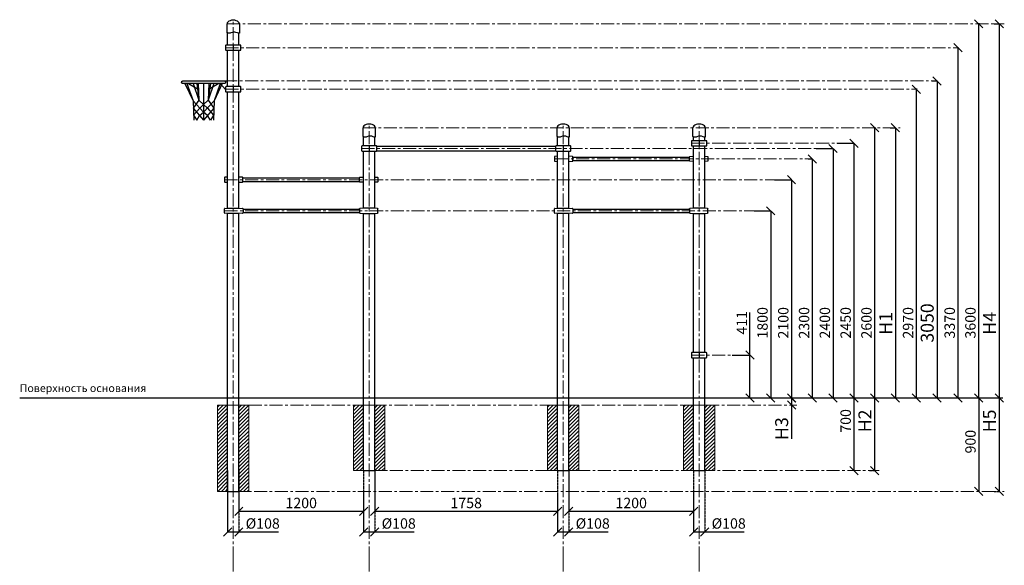
# Model space of a CAD drawing. Units: inches. Extents: x -554781 to 238150, y -104870 to 31551.
# Drawn here: x 212309 to 221780, y 26298 to 31551 of the extents above; entities that cross this region are included whole.
import ezdxf

# ---------------------------------------------------------------- set-up
doc = ezdxf.new("R2010")
doc.units = ezdxf.units.IN
doc.header["$MEASUREMENT"] = 0
doc.linetypes.add('ACAD_ISO04W100', pattern=[30, 24, -3, 0, -3])
doc.linetypes.add('CENTER', pattern=[2, 1.25, -0.25, 0.25, -0.25])
doc.layers.get('0').update_dxf_attribs({"lineweight": 5})
doc.layers.add('pamati', color=1, linetype='Continuous', lineweight=5)
doc.styles.add('Kenguru style', font='GOTHIC.TTF', dxfattribs={"height": 2.5})
doc.styles.get("Standard").update_dxf_attribs({"font": 'ARIALN.TTF'})
doc.styles.add('WROMLAT', font='arial.ttf', dxfattribs={"width": 0.8})
doc.dimstyles.new('Plāna_izmēri', dxfattribs={"dimscale": 500, "dimtxt": 0.0025, "dimasz": 0.007, "dimexe": 0.001, "dimexo": 0.001, "dimgap": 0.001, "dimtad": 1, "dimrnd": 0.05, "dimzin": 1, "dimtxsty": 'WROMLAT', "dimblk": 'OBLIQUE', "dimcen": 0.0017, "dimazin": 0, "dimtfac": 1, "dimtmove": 0, "dimatfit": 3, "dimfxl": 1.25, "dimfxlon": 1, "dimarcsym": 0})

# ---------------------------------------------------------------- blocks, each defined once
blk = doc.blocks.new('_Oblique')
at = {"color": 0, "linetype": 'ByBlock', "lineweight": -2}
blk.add_line((-0.5, -0.5), (0.5, 0.5), dxfattribs=at)
blk = doc.blocks.new('*D10')
at = {"layer": 'Defpoints', "color": 0, "transparency": 16777216}
for p in [(220540.9, 30510.5), (220533, 27910.5), (220533, 27910.5)]:
    blk.add_point(p, dxfattribs=at)
at = {"layer": 'pamati', "color": 0, "lineweight": -2, "transparency": 16777216}
for p, q in [((220540.4, 30510.5), (220532.5, 30510.5)), ((220533, 30510.5), (220533, 27910.5))]:
    blk.add_line(p, q, dxfattribs=at)
at = {"layer": 'pamati', "color": 0, "linetype": 'ACAD_ISO04W100', "lineweight": -2, "transparency": 16777216}
blk.add_line((220533, 27910.5), (220532.5, 27910.5), dxfattribs=at)
at = {"layer": 'pamati', "color": 0, "lineweight": -2, "transparency": 16777216, "xscale": 80, "yscale": 80, "zscale": 80}
for p, rotation in [((220533, 30510.5), 90), ((220533, 27910.5), 270)]:
    blk.add_blockref('_Oblique', p, dxfattribs=dict(at, rotation=rotation))
at = {"layer": 'pamati', "color": 0, "transparency": 16777216, "insert": (220467, 28633), "char_height": 100, "attachment_point": 5, "rotation": 90}
blk.add_mtext('2600', dxfattribs=at)
blk = doc.blocks.new('*D11')
at = {"layer": 'Defpoints', "color": 0, "transparency": 16777216}
for p in [(220333, 27910.5), (220333, 27210.5), (220333.5, 27210.5)]:
    blk.add_point(p, dxfattribs=at)
at = {"layer": 'pamati', "color": 0, "lineweight": -2, "transparency": 16777216}
for q in [(220332.5, 27910.5), (220333, 27210.5)]:
    blk.add_line((220333, 27910.5), q, dxfattribs=at)
at = {"layer": 'pamati', "color": 0, "linetype": 'ACAD_ISO04W100', "lineweight": -2, "transparency": 16777216}
blk.add_line((220333, 27210.5), (220332.5, 27210.5), dxfattribs=at)
at = {"layer": 'pamati', "color": 0, "lineweight": -2, "transparency": 16777216, "xscale": 80, "yscale": 80, "zscale": 80}
for p, rotation in [((220333, 27910.5), 90), ((220333, 27210.5), 270)]:
    blk.add_blockref('_Oblique', p, dxfattribs=dict(at, rotation=rotation))
at = {"layer": 'pamati', "color": 0, "transparency": 16777216, "insert": (220267, 27688.6), "char_height": 100, "attachment_point": 5, "rotation": 90}
blk.add_mtext('700', dxfattribs=at)
blk = doc.blocks.new('*D12')
at = {"layer": 'Defpoints', "color": 0, "transparency": 16777216}
for p in [(220170.3, 30360.5), (220293, 27910.5), (220333, 27910.5)]:
    blk.add_point(p, dxfattribs=at)
at = {"layer": 'pamati', "color": 0, "lineweight": -2, "transparency": 16777216}
for p, q in [((220170.8, 30360.5), (220333.5, 30360.5)), ((220333, 30360.5), (220333, 27910.5))]:
    blk.add_line(p, q, dxfattribs=at)
at = {"layer": 'pamati', "color": 0, "linetype": 'ACAD_ISO04W100', "lineweight": -2, "transparency": 16777216}
blk.add_line((220293.5, 27910.5), (220333.5, 27910.5), dxfattribs=at)
at = {"layer": 'pamati', "color": 0, "lineweight": -2, "transparency": 16777216, "xscale": 80, "yscale": 80, "zscale": 80}
for p, rotation in [((220333, 30360.5), 90), ((220333, 27910.5), 270)]:
    blk.add_blockref('_Oblique', p, dxfattribs=dict(at, rotation=rotation))
at = {"layer": 'pamati', "color": 0, "transparency": 16777216, "insert": (220267, 28633), "char_height": 100, "attachment_point": 5, "rotation": 90}
blk.add_mtext('2450', dxfattribs=at)
blk = doc.blocks.new('*D18')
at = {"layer": 'Defpoints', "color": 0, "transparency": 16777216}
for p in [(220682.5, 30510.5), (219736.2, 27910.2), (220733, 27910.2)]:
    blk.add_point(p, dxfattribs=at)
at = {"layer": 'pamati', "color": 0, "lineweight": -2, "transparency": 16777216}
for p, q in [((220683, 30510.5), (220733.5, 30510.5)), ((220733, 30510.5), (220733, 27910.2))]:
    blk.add_line(p, q, dxfattribs=at)
at = {"layer": 'pamati', "color": 0, "linetype": 'ACAD_ISO04W100', "lineweight": -2, "transparency": 16777216}
blk.add_line((220108, 27910.2), (220733.5, 27910.2), dxfattribs=at)
at = {"layer": 'pamati', "color": 0, "lineweight": -2, "transparency": 16777216, "xscale": 80, "yscale": 80, "zscale": 80}
for p, rotation in [((220733, 30510.5), 90), ((220733, 27910.2), 270)]:
    blk.add_blockref('_Oblique', p, dxfattribs=dict(at, rotation=rotation))
at = {"layer": 'pamati', "color": 0, "transparency": 16777216, "insert": (220655.3, 28627.6), "char_height": 125, "attachment_point": 5, "rotation": 90}
blk.add_mtext('H1', dxfattribs=at)
blk = doc.blocks.new('*D19')
at = {"layer": 'Defpoints', "color": 0, "transparency": 16777216}
for p in [(219887.4, 27910.2), (220482.5, 27210.5), (220533, 27210.5)]:
    blk.add_point(p, dxfattribs=at)
at = {"layer": 'pamati', "color": 0, "lineweight": -2, "transparency": 16777216}
for p, q in [((219908, 27910.2), (220533.5, 27910.2)), ((220533, 27910.2), (220533, 27210.5))]:
    blk.add_line(p, q, dxfattribs=at)
at = {"layer": 'pamati', "color": 0, "linetype": 'ACAD_ISO04W100', "lineweight": -2, "transparency": 16777216}
blk.add_line((220483, 27210.5), (220533.5, 27210.5), dxfattribs=at)
at = {"layer": 'pamati', "color": 0, "lineweight": -2, "transparency": 16777216, "xscale": 80, "yscale": 80, "zscale": 80}
for p, rotation in [((220533, 27910.2), 90), ((220533, 27210.5), 270)]:
    blk.add_blockref('_Oblique', p, dxfattribs=dict(at, rotation=rotation))
at = {"layer": 'pamati', "color": 0, "transparency": 16777216, "insert": (220455.3, 27688.6), "char_height": 125, "attachment_point": 5, "rotation": 90}
blk.add_mtext('H2', dxfattribs=at)
blk = doc.blocks.new('*D22')
at = {"layer": 'Defpoints', "color": 0, "transparency": 16777216}
for p in [(215724.7, 27210.5), (217482.9, 27210.5), (217482.9, 26819.4)]:
    blk.add_point(p, dxfattribs=at)
at = {"layer": 'pamati', "color": 0, "lineweight": -2, "transparency": 16777216}
for p, q in [((215724.7, 27210), (215724.7, 26818.9)), ((215724.7, 26819.4), (217482.9, 26819.4))]:
    blk.add_line(p, q, dxfattribs=at)
at = {"layer": 'pamati', "color": 0, "linetype": 'ACAD_ISO04W100', "lineweight": -2, "transparency": 16777216}
blk.add_line((217482.9, 27210), (217482.9, 26818.9), dxfattribs=at)
at = {"layer": 'pamati', "color": 0, "lineweight": -2, "transparency": 16777216, "xscale": 80, "yscale": 80, "zscale": 80, "rotation": 180}
blk.add_blockref('_Oblique', (215724.7, 26819.4), dxfattribs=at)
at = {"layer": 'pamati', "color": 0, "lineweight": -2, "transparency": 16777216, "xscale": 80, "yscale": 80, "zscale": 80}
blk.add_blockref('_Oblique', (217482.9, 26819.4), dxfattribs=at)
at = {"layer": 'pamati', "color": 0, "transparency": 16777216, "insert": (216603.8, 26885.4), "char_height": 100, "attachment_point": 5}
blk.add_mtext('1758', dxfattribs=at)
blk = doc.blocks.new('*D23')
at = {"layer": 'Defpoints', "color": 0, "transparency": 16777216}
for p in [(215616.7, 27014.4), (215724.7, 26969.5), (215724.7, 26619.4)]:
    blk.add_point(p, dxfattribs=at)
at = {"layer": 'pamati', "color": 0, "lineweight": -2, "transparency": 16777216}
for p, q in [((215616.7, 27013.9), (215616.7, 26618.9)), ((215616.7, 26619.4), (215724.7, 26619.4)), ((215724.7, 26619.4), (216104.9, 26619.4))]:
    blk.add_line(p, q, dxfattribs=at)
at = {"layer": 'pamati', "color": 0, "linetype": 'ACAD_ISO04W100', "lineweight": -2, "transparency": 16777216}
blk.add_line((215724.7, 26969), (215724.7, 26618.9), dxfattribs=at)
at = {"layer": 'pamati', "color": 0, "lineweight": -2, "transparency": 16777216, "xscale": 80, "yscale": 80, "zscale": 80, "rotation": 180}
blk.add_blockref('_Oblique', (215616.7, 26619.4), dxfattribs=at)
at = {"layer": 'pamati', "color": 0, "lineweight": -2, "transparency": 16777216, "xscale": 80, "yscale": 80, "zscale": 80}
blk.add_blockref('_Oblique', (215724.7, 26619.4), dxfattribs=at)
at = {"layer": 'pamati', "color": 0, "transparency": 16777216, "insert": (215954.8, 26688.2), "char_height": 100, "attachment_point": 5}
blk.add_mtext('%%c108', dxfattribs=at)
blk = doc.blocks.new('*D24')
at = {"layer": 'Defpoints', "color": 0, "transparency": 16777216}
for p in [(217590.9, 27014.4), (217482.9, 26993.1), (217590.9, 26619.4)]:
    blk.add_point(p, dxfattribs=at)
at = {"layer": 'pamati', "color": 0, "linetype": 'ACAD_ISO04W100', "lineweight": -2, "transparency": 16777216}
blk.add_line((217590.9, 27013.9), (217590.9, 26618.9), dxfattribs=at)
at = {"layer": 'pamati', "color": 0, "lineweight": -2, "transparency": 16777216}
for p, q in [((217482.9, 26992.6), (217482.9, 26618.9)), ((217482.9, 26619.4), (217590.9, 26619.4)), ((217590.9, 26619.4), (217971.1, 26619.4))]:
    blk.add_line(p, q, dxfattribs=at)
at = {"layer": 'pamati', "color": 0, "lineweight": -2, "transparency": 16777216, "xscale": 80, "yscale": 80, "zscale": 80, "rotation": 180}
blk.add_blockref('_Oblique', (217482.9, 26619.4), dxfattribs=at)
at = {"layer": 'pamati', "color": 0, "lineweight": -2, "transparency": 16777216, "xscale": 80, "yscale": 80, "zscale": 80}
blk.add_blockref('_Oblique', (217590.9, 26619.4), dxfattribs=at)
at = {"layer": 'pamati', "color": 0, "transparency": 16777216, "insert": (217821, 26688.2), "char_height": 100, "attachment_point": 5}
blk.add_mtext('%%c108', dxfattribs=at)
blk = doc.blocks.new('*D26')
at = {"layer": 'Defpoints', "color": 0, "transparency": 16777216}
for p in [(219733.5, 27910.5), (219733.5, 27840.5), (219735.3, 27840.5)]:
    blk.add_point(p, dxfattribs=at)
at = {"layer": 'pamati', "color": 0, "lineweight": -2, "transparency": 16777216}
for p, q in [((219733.5, 27910.5), (219733, 27910.5)), ((219733.5, 27910.5), (219733.5, 27840.5)), ((219733.5, 27840.5), (219733.5, 27516.9))]:
    blk.add_line(p, q, dxfattribs=at)
at = {"layer": 'pamati', "color": 0, "linetype": 'ACAD_ISO04W100', "lineweight": -2, "transparency": 16777216}
blk.add_line((219734.8, 27840.5), (219733, 27840.5), dxfattribs=at)
at = {"layer": 'pamati', "color": 0, "lineweight": -2, "transparency": 16777216, "xscale": 80, "yscale": 80, "zscale": 80}
for p, rotation in [((219733.5, 27910.5), 90), ((219733.5, 27840.5), 270)]:
    blk.add_blockref('_Oblique', p, dxfattribs=dict(at, rotation=rotation))
at = {"layer": 'pamati', "color": 0, "transparency": 16777216, "insert": (219654.7, 27614.5), "char_height": 125, "attachment_point": 5, "rotation": 90}
blk.add_mtext('H3', dxfattribs=at)
blk = doc.blocks.new('*D28')
at = {"layer": 'Defpoints', "color": 0, "transparency": 16777216}
for p in [(218898.9, 27210.5), (218790.9, 27014.4), (218898.9, 26619.4)]:
    blk.add_point(p, dxfattribs=at)
at = {"layer": 'pamati', "color": 0, "linetype": 'ACAD_ISO04W100', "lineweight": -2, "transparency": 16777216}
blk.add_line((218898.9, 27210), (218898.9, 26618.9), dxfattribs=at)
at = {"layer": 'pamati', "color": 0, "lineweight": -2, "transparency": 16777216}
for p, q in [((218790.9, 27013.9), (218790.9, 26618.9)), ((218790.9, 26619.4), (218898.9, 26619.4)), ((218898.9, 26619.4), (219279.1, 26619.4))]:
    blk.add_line(p, q, dxfattribs=at)
at = {"layer": 'pamati', "color": 0, "lineweight": -2, "transparency": 16777216, "xscale": 80, "yscale": 80, "zscale": 80, "rotation": 180}
blk.add_blockref('_Oblique', (218790.9, 26619.4), dxfattribs=at)
at = {"layer": 'pamati', "color": 0, "lineweight": -2, "transparency": 16777216, "xscale": 80, "yscale": 80, "zscale": 80}
blk.add_blockref('_Oblique', (218898.9, 26619.4), dxfattribs=at)
at = {"layer": 'pamati', "color": 0, "transparency": 16777216, "insert": (219129, 26688.2), "char_height": 100, "attachment_point": 5}
blk.add_mtext('%%c108', dxfattribs=at)
blk = doc.blocks.new('*D35')
at = {"layer": 'Defpoints', "color": 0, "transparency": 16777216}
for p in [(217590.9, 27210.5), (218790.9, 27210.5), (218790.9, 26819.4)]:
    blk.add_point(p, dxfattribs=at)
at = {"layer": 'pamati', "color": 0, "lineweight": -2, "transparency": 16777216}
for p, q in [((217590.9, 27210), (217590.9, 26818.9)), ((217590.9, 26819.4), (218790.9, 26819.4))]:
    blk.add_line(p, q, dxfattribs=at)
at = {"layer": 'pamati', "color": 0, "linetype": 'ACAD_ISO04W100', "lineweight": -2, "transparency": 16777216}
blk.add_line((218790.9, 27210), (218790.9, 26818.9), dxfattribs=at)
at = {"layer": 'pamati', "color": 0, "lineweight": -2, "transparency": 16777216, "xscale": 80, "yscale": 80, "zscale": 80, "rotation": 180}
blk.add_blockref('_Oblique', (217590.9, 26819.4), dxfattribs=at)
at = {"layer": 'pamati', "color": 0, "lineweight": -2, "transparency": 16777216, "xscale": 80, "yscale": 80, "zscale": 80}
blk.add_blockref('_Oblique', (218790.9, 26819.4), dxfattribs=at)
at = {"layer": 'pamati', "color": 0, "transparency": 16777216, "insert": (218190.9, 26885.4), "char_height": 100, "attachment_point": 5}
blk.add_mtext('1200', dxfattribs=at)
blk = doc.blocks.new('*D29')
at = {"layer": 'Defpoints', "color": 0, "transparency": 16777216}
for p in [(219970.3, 30310.5), (220093, 27910.5), (220133, 27910.5)]:
    blk.add_point(p, dxfattribs=at)
at = {"layer": 'pamati', "color": 0, "lineweight": -2, "transparency": 16777216}
for p, q in [((219970.8, 30310.5), (220133.5, 30310.5)), ((220133, 30310.5), (220133, 27910.5))]:
    blk.add_line(p, q, dxfattribs=at)
at = {"layer": 'pamati', "color": 0, "linetype": 'ACAD_ISO04W100', "lineweight": -2, "transparency": 16777216}
blk.add_line((220093.5, 27910.5), (220133.5, 27910.5), dxfattribs=at)
at = {"layer": 'pamati', "color": 0, "lineweight": -2, "transparency": 16777216, "xscale": 80, "yscale": 80, "zscale": 80}
for p, rotation in [((220133, 30310.5), 90), ((220133, 27910.5), 270)]:
    blk.add_blockref('_Oblique', p, dxfattribs=dict(at, rotation=rotation))
at = {"layer": 'pamati', "color": 0, "transparency": 16777216, "insert": (220067, 28633), "char_height": 100, "attachment_point": 5, "rotation": 90}
blk.add_mtext('2400', dxfattribs=at)
blk = doc.blocks.new('*D30')
at = {"layer": 'Defpoints', "color": 0, "transparency": 16777216}
for p in [(219570.3, 30010.5), (219693, 27910.5), (219733, 27910.5)]:
    blk.add_point(p, dxfattribs=at)
at = {"layer": 'pamati', "color": 0, "lineweight": -2, "transparency": 16777216}
for p, q in [((219570.8, 30010.5), (219733.5, 30010.5)), ((219733, 30010.5), (219733, 27910.5))]:
    blk.add_line(p, q, dxfattribs=at)
at = {"layer": 'pamati', "color": 0, "linetype": 'ACAD_ISO04W100', "lineweight": -2, "transparency": 16777216}
blk.add_line((219693.5, 27910.5), (219733.5, 27910.5), dxfattribs=at)
at = {"layer": 'pamati', "color": 0, "lineweight": -2, "transparency": 16777216, "xscale": 80, "yscale": 80, "zscale": 80}
for p, rotation in [((219733, 30010.5), 90), ((219733, 27910.5), 270)]:
    blk.add_blockref('_Oblique', p, dxfattribs=dict(at, rotation=rotation))
at = {"layer": 'pamati', "color": 0, "transparency": 16777216, "insert": (219667, 28633), "char_height": 100, "attachment_point": 5, "rotation": 90}
blk.add_mtext('2100', dxfattribs=at)
blk = doc.blocks.new('*D31')
at = {"layer": 'Defpoints', "color": 0, "transparency": 16777216}
for p in [(219372.8, 29710.5), (219493, 27910.5), (219533, 27910.5)]:
    blk.add_point(p, dxfattribs=at)
at = {"layer": 'pamati', "color": 0, "lineweight": -2, "transparency": 16777216}
for p, q in [((219373.3, 29710.5), (219533.5, 29710.5)), ((219533, 29710.5), (219533, 27910.5))]:
    blk.add_line(p, q, dxfattribs=at)
at = {"layer": 'pamati', "color": 0, "linetype": 'ACAD_ISO04W100', "lineweight": -2, "transparency": 16777216}
blk.add_line((219493.5, 27910.5), (219533.5, 27910.5), dxfattribs=at)
at = {"layer": 'pamati', "color": 0, "lineweight": -2, "transparency": 16777216, "xscale": 80, "yscale": 80, "zscale": 80}
for p, rotation in [((219533, 29710.5), 90), ((219533, 27910.5), 270)]:
    blk.add_blockref('_Oblique', p, dxfattribs=dict(at, rotation=rotation))
at = {"layer": 'pamati', "color": 0, "transparency": 16777216, "insert": (219467, 28633), "char_height": 100, "attachment_point": 5, "rotation": 90}
blk.add_mtext('1800', dxfattribs=at)
blk = doc.blocks.new('*D32')
at = {"layer": 'Defpoints', "color": 0, "transparency": 16777216}
for p in [(219160.3, 28321.5), (219293, 27910.5), (219333, 27910.5)]:
    blk.add_point(p, dxfattribs=at)
at = {"layer": 'pamati', "color": 0, "lineweight": -2, "transparency": 16777216}
for p, q in [((219333, 28321.5), (219333, 28732.4)), ((219160.8, 28321.5), (219333.5, 28321.5)), ((219333, 27910.5), (219333, 28321.5))]:
    blk.add_line(p, q, dxfattribs=at)
at = {"layer": 'pamati', "color": 0, "linetype": 'ACAD_ISO04W100', "lineweight": -2, "transparency": 16777216}
blk.add_line((219293.5, 27910.5), (219333.5, 27910.5), dxfattribs=at)
at = {"layer": 'pamati', "color": 0, "lineweight": -2, "transparency": 16777216, "xscale": 80, "yscale": 80, "zscale": 80}
for p, rotation in [((219333, 28321.5), 90), ((219333, 27910.5), 270)]:
    blk.add_blockref('_Oblique', p, dxfattribs=dict(at, rotation=rotation))
at = {"layer": 'pamati', "color": 0, "transparency": 16777216, "insert": (219267.8, 28633), "char_height": 100, "attachment_point": 5, "rotation": 90}
blk.add_mtext('411', dxfattribs=at)
blk = doc.blocks.new('A$C4AA15B2D')
at = {"color": 7, "lineweight": 30}
for p, q in [((0, 45), (0, 5)), ((143, 50), (5, 50)), ((148, 5), (148, 45)), ((5, 0), (143, 0))]:
    blk.add_line(p, q, dxfattribs=at)
blk.add_lwpolyline([(74, 50), (74, 0)], dxfattribs=at)
for centre, start, end in [((5, 45), 90, 180), ((5, 5), 180, 270), ((143, 45), 0, 90), ((143, 5), 270, 0)]:
    blk.add_arc(centre, 5, start, end, dxfattribs=at)
blk = doc.blocks.new('A$C7EBB3455')
at = {"color": 7, "lineweight": 30}
for p, q in [((0, 43.8), (0, 6.2)), ((30, 50), (3.7, 47.8)), ((3.7, 2.2), (30, 0)), ((174.3, 47.7), (138, 50)), ((138, 0), (174.3, 2.3)), ((178, 6.3), (178, 43.7))]:
    blk.add_line(p, q, dxfattribs=at)
for centre, start, end in [((4, 43.8), 94.76364, 180), ((4, 6.2), 180, 265.23636), ((174, 43.7), 0, 86.42367), ((174, 6.3), 273.57633, 0)]:
    blk.add_arc(centre, 4, start, end, dxfattribs=at)
blk = doc.blocks.new('A$C6DDD495A')
at = {"color": 7, "lineweight": 30}
for p, q in [((0, 6.2), (0, 43.8)), ((3.7, 47.8), (30, 50)), ((30, 0), (3.7, 2.2)), ((30, 50), (138, 50)), ((138, 0), (30, 0)), ((138, 50), (174.2, 47.7)), ((174.2, 2.3), (138, 0)), ((178, 43.7), (178, 6.3))]:
    blk.add_line(p, q, dxfattribs=at)
for centre, start, end in [((4, 43.8), 94.76364, 180), ((4, 6.2), 180, 265.23636), ((174, 43.7), 0, 86.42367), ((174, 6.3), 273.57633, 0)]:
    blk.add_arc(centre, 4, start, end, dxfattribs=at)
blk = doc.blocks.new('*D43')
at = {"layer": 'Defpoints', "color": 0, "transparency": 16777216}
for p in [(214308.7, 27210.5), (214416.7, 27014.4), (214416.7, 26619.4)]:
    blk.add_point(p, dxfattribs=at)
at = {"layer": 'pamati', "color": 0, "lineweight": -2, "transparency": 16777216}
for p, q in [((214308.7, 27210), (214308.7, 26618.9)), ((214308.7, 26619.4), (214416.7, 26619.4)), ((214416.7, 26619.4), (214796.9, 26619.4))]:
    blk.add_line(p, q, dxfattribs=at)
at = {"layer": 'pamati', "color": 0, "linetype": 'ACAD_ISO04W100', "lineweight": -2, "transparency": 16777216}
blk.add_line((214416.7, 27013.9), (214416.7, 26618.9), dxfattribs=at)
at = {"layer": 'pamati', "color": 0, "lineweight": -2, "transparency": 16777216, "xscale": 80, "yscale": 80, "zscale": 80, "rotation": 180}
blk.add_blockref('_Oblique', (214308.7, 26619.4), dxfattribs=at)
at = {"layer": 'pamati', "color": 0, "lineweight": -2, "transparency": 16777216, "xscale": 80, "yscale": 80, "zscale": 80}
blk.add_blockref('_Oblique', (214416.7, 26619.4), dxfattribs=at)
at = {"layer": 'pamati', "color": 0, "transparency": 16777216, "insert": (214646.8, 26688.2), "char_height": 100, "attachment_point": 5}
blk.add_mtext('%%c108', dxfattribs=at)
blk = doc.blocks.new('*D44')
at = {"layer": 'Defpoints', "color": 0, "transparency": 16777216}
for p in [(214416.7, 27210.5), (215616.7, 27210.5), (215616.7, 26819.4)]:
    blk.add_point(p, dxfattribs=at)
at = {"layer": 'pamati', "color": 0, "lineweight": -2, "transparency": 16777216}
for p, q in [((214416.7, 27210), (214416.7, 26818.9)), ((214416.7, 26819.4), (215616.7, 26819.4))]:
    blk.add_line(p, q, dxfattribs=at)
at = {"layer": 'pamati', "color": 0, "linetype": 'ACAD_ISO04W100', "lineweight": -2, "transparency": 16777216}
blk.add_line((215616.7, 27210), (215616.7, 26818.9), dxfattribs=at)
at = {"layer": 'pamati', "color": 0, "lineweight": -2, "transparency": 16777216, "xscale": 80, "yscale": 80, "zscale": 80, "rotation": 180}
blk.add_blockref('_Oblique', (214416.7, 26819.4), dxfattribs=at)
at = {"layer": 'pamati', "color": 0, "lineweight": -2, "transparency": 16777216, "xscale": 80, "yscale": 80, "zscale": 80}
blk.add_blockref('_Oblique', (215616.7, 26819.4), dxfattribs=at)
at = {"layer": 'pamati', "color": 0, "transparency": 16777216, "insert": (215016.7, 26885.4), "char_height": 100, "attachment_point": 5}
blk.add_mtext('1200', dxfattribs=at)
blk = doc.blocks.new('*D45')
at = {"layer": 'Defpoints', "color": 0, "transparency": 16777216}
for p in [(219891.3, 30210.5), (219893, 27910.5), (219933, 27910.5)]:
    blk.add_point(p, dxfattribs=at)
at = {"layer": 'pamati', "color": 0, "lineweight": -2, "transparency": 16777216}
for p, q in [((219891.8, 30210.5), (219933.5, 30210.5)), ((219933, 30210.5), (219933, 27910.5))]:
    blk.add_line(p, q, dxfattribs=at)
at = {"layer": 'pamati', "color": 0, "linetype": 'ACAD_ISO04W100', "lineweight": -2, "transparency": 16777216}
blk.add_line((219893.5, 27910.5), (219933.5, 27910.5), dxfattribs=at)
at = {"layer": 'pamati', "color": 0, "lineweight": -2, "transparency": 16777216, "xscale": 80, "yscale": 80, "zscale": 80}
for p, rotation in [((219933, 30210.5), 90), ((219933, 27910.5), 270)]:
    blk.add_blockref('_Oblique', p, dxfattribs=dict(at, rotation=rotation))
at = {"layer": 'pamati', "color": 0, "transparency": 16777216, "insert": (219867, 28633), "char_height": 100, "attachment_point": 5, "rotation": 90}
blk.add_mtext('2300', dxfattribs=at)
blk = doc.blocks.new('*D54')
at = {"layer": 'Defpoints', "color": 0, "lineweight": 30, "transparency": 16777216}
for p in [(221541, 31510.5), (221533.2, 27910.5), (221533.2, 27910.5)]:
    blk.add_point(p, dxfattribs=at)
at = {"layer": 'pamati', "color": 0, "lineweight": -2, "transparency": 16777216}
for p, q in [((221540.5, 31510.5), (221532.7, 31510.5)), ((221533.2, 31510.5), (221533.2, 27910.5))]:
    blk.add_line(p, q, dxfattribs=at)
at = {"layer": 'pamati', "color": 0, "linetype": 'ACAD_ISO04W100', "lineweight": -2, "transparency": 16777216}
blk.add_line((221533.2, 27910.5), (221532.7, 27910.5), dxfattribs=at)
at = {"layer": 'pamati', "color": 0, "lineweight": -2, "transparency": 16777216, "xscale": 80, "yscale": 80, "zscale": 80}
for p, rotation in [((221533.2, 31510.5), 90), ((221533.2, 27910.5), 270)]:
    blk.add_blockref('_Oblique', p, dxfattribs=dict(at, rotation=rotation))
at = {"layer": 'pamati', "color": 0, "transparency": 16777216, "insert": (221467.2, 28633), "char_height": 100, "attachment_point": 5, "rotation": 90}
blk.add_mtext('3600', dxfattribs=at)
blk = doc.blocks.new('*D55')
at = {"layer": 'Defpoints', "color": 0, "lineweight": 30, "transparency": 16777216}
for p in [(221533.7, 27910.5), (221533.7, 27010.5), (221534.2, 27010.5)]:
    blk.add_point(p, dxfattribs=at)
at = {"layer": 'pamati', "color": 0, "lineweight": -2, "transparency": 16777216}
for q in [(221533.2, 27910.5), (221533.7, 27010.5)]:
    blk.add_line((221533.7, 27910.5), q, dxfattribs=at)
at = {"layer": 'pamati', "color": 0, "linetype": 'ACAD_ISO04W100', "lineweight": -2, "transparency": 16777216}
blk.add_line((221533.7, 27010.5), (221533.2, 27010.5), dxfattribs=at)
at = {"layer": 'pamati', "color": 0, "lineweight": -2, "transparency": 16777216, "xscale": 80, "yscale": 80, "zscale": 80}
for p, rotation in [((221533.7, 27910.5), 90), ((221533.7, 27010.5), 270)]:
    blk.add_blockref('_Oblique', p, dxfattribs=dict(at, rotation=rotation))
at = {"layer": 'pamati', "color": 0, "transparency": 16777216, "insert": (221467.7, 27488.6), "char_height": 100, "attachment_point": 5, "rotation": 90}
blk.add_mtext('900', dxfattribs=at)
blk = doc.blocks.new('*D56')
at = {"layer": 'Defpoints', "color": 0, "lineweight": 30, "transparency": 16777216}
for p in [(221086.6, 27910.2), (221681.7, 27010.5), (221732.2, 27010.5)]:
    blk.add_point(p, dxfattribs=at)
at = {"layer": 'pamati', "color": 0, "lineweight": -2, "transparency": 16777216}
for p, q in [((221107.2, 27910.2), (221732.7, 27910.2)), ((221732.2, 27910.2), (221732.2, 27010.5))]:
    blk.add_line(p, q, dxfattribs=at)
at = {"layer": 'pamati', "color": 0, "linetype": 'ACAD_ISO04W100', "lineweight": -2, "transparency": 16777216}
blk.add_line((221682.2, 27010.5), (221732.7, 27010.5), dxfattribs=at)
at = {"layer": 'pamati', "color": 0, "lineweight": -2, "transparency": 16777216, "xscale": 80, "yscale": 80, "zscale": 80}
for p, rotation in [((221732.2, 27910.2), 90), ((221732.2, 27010.5), 270)]:
    blk.add_blockref('_Oblique', p, dxfattribs=dict(at, rotation=rotation))
at = {"layer": 'pamati', "color": 0, "transparency": 16777216, "insert": (221653.6, 27688.6), "char_height": 125, "attachment_point": 5, "rotation": 90}
blk.add_mtext('H5', dxfattribs=at)
blk = doc.blocks.new('*D57')
at = {"layer": 'Defpoints', "color": 0, "lineweight": 30, "transparency": 16777216}
for p in [(221681.7, 31510.5), (220735.4, 27910.5), (221732.2, 27910.5)]:
    blk.add_point(p, dxfattribs=at)
at = {"layer": 'pamati', "color": 0, "lineweight": -2, "transparency": 16777216}
for p, q in [((221682.2, 31510.5), (221732.7, 31510.5)), ((221732.2, 31510.5), (221732.2, 27910.5))]:
    blk.add_line(p, q, dxfattribs=at)
at = {"layer": 'pamati', "color": 0, "linetype": 'ACAD_ISO04W100', "lineweight": -2, "transparency": 16777216}
blk.add_line((221107.2, 27910.5), (221732.7, 27910.5), dxfattribs=at)
at = {"layer": 'pamati', "color": 0, "lineweight": -2, "transparency": 16777216, "xscale": 80, "yscale": 80, "zscale": 80}
for p, rotation in [((221732.2, 31510.5), 90), ((221732.2, 27910.5), 270)]:
    blk.add_blockref('_Oblique', p, dxfattribs=dict(at, rotation=rotation))
at = {"layer": 'pamati', "color": 0, "transparency": 16777216, "insert": (221654.7, 28627.9), "char_height": 125, "attachment_point": 5, "rotation": 90}
blk.add_mtext('H4', dxfattribs=at)
blk = doc.blocks.new('*D61')
at = {"layer": 'Defpoints', "color": 0, "lineweight": 30, "transparency": 16777216}
for p in [(220941.4, 30880.8), (220933.5, 27910.5), (220933.5, 27910.5)]:
    blk.add_point(p, dxfattribs=at)
at = {"layer": 'pamati', "color": 0, "lineweight": -2, "transparency": 16777216}
for p, q in [((220940.9, 30880.8), (220933, 30880.8)), ((220933.5, 30880.8), (220933.5, 27910.5))]:
    blk.add_line(p, q, dxfattribs=at)
at = {"layer": 'pamati', "color": 0, "linetype": 'ACAD_ISO04W100', "lineweight": -2, "transparency": 16777216}
blk.add_line((220933.5, 27910.5), (220933, 27910.5), dxfattribs=at)
at = {"layer": 'pamati', "color": 0, "lineweight": -2, "transparency": 16777216, "xscale": 80, "yscale": 80, "zscale": 80}
for p, rotation in [((220933.5, 30880.8), 90), ((220933.5, 27910.5), 270)]:
    blk.add_blockref('_Oblique', p, dxfattribs=dict(at, rotation=rotation))
at = {"layer": 'pamati', "color": 0, "transparency": 16777216, "insert": (220867.5, 28633), "char_height": 100, "attachment_point": 5, "rotation": 90}
blk.add_mtext('2970', dxfattribs=at)
blk = doc.blocks.new('*D62')
at = {"layer": 'Defpoints', "color": 0, "lineweight": 30, "transparency": 16777216}
for p in [(221341.4, 31280.8), (221333.5, 27910.5), (221333.5, 27910.5)]:
    blk.add_point(p, dxfattribs=at)
at = {"layer": 'pamati', "color": 0, "lineweight": -2, "transparency": 16777216}
for p, q in [((221340.9, 31280.8), (221333, 31280.8)), ((221333.5, 31280.8), (221333.5, 27910.5))]:
    blk.add_line(p, q, dxfattribs=at)
at = {"layer": 'pamati', "color": 0, "linetype": 'ACAD_ISO04W100', "lineweight": -2, "transparency": 16777216}
blk.add_line((221333.5, 27910.5), (221333, 27910.5), dxfattribs=at)
at = {"layer": 'pamati', "color": 0, "lineweight": -2, "transparency": 16777216, "xscale": 80, "yscale": 80, "zscale": 80}
for p, rotation in [((221333.5, 31280.8), 90), ((221333.5, 27910.5), 270)]:
    blk.add_blockref('_Oblique', p, dxfattribs=dict(at, rotation=rotation))
at = {"layer": 'pamati', "color": 0, "transparency": 16777216, "insert": (221267.5, 28633), "char_height": 100, "attachment_point": 5, "rotation": 90}
blk.add_mtext('3370', dxfattribs=at)
blk = doc.blocks.new('*D63')
at = {"layer": 'Defpoints', "color": 0, "lineweight": 30, "transparency": 16777216}
for p in [(221083, 30960.8), (220133.5, 27910.5), (221133.5, 27910.5)]:
    blk.add_point(p, dxfattribs=at)
at = {"layer": 'pamati', "color": 0, "lineweight": -2, "transparency": 16777216}
for p, q in [((221083.5, 30960.8), (221134, 30960.8)), ((221133.5, 30960.8), (221133.5, 27910.5))]:
    blk.add_line(p, q, dxfattribs=at)
at = {"layer": 'pamati', "color": 0, "linetype": 'ACAD_ISO04W100', "lineweight": -2, "transparency": 16777216}
blk.add_line((220508.5, 27910.5), (221134, 27910.5), dxfattribs=at)
at = {"layer": 'pamati', "color": 0, "lineweight": -2, "transparency": 16777216, "xscale": 80, "yscale": 80, "zscale": 80}
for p, rotation in [((221133.5, 30960.8), 90), ((221133.5, 27910.5), 270)]:
    blk.add_blockref('_Oblique', p, dxfattribs=dict(at, rotation=rotation))
at = {"layer": 'pamati', "color": 0, "transparency": 16777216, "insert": (221054.7, 28631), "char_height": 125, "attachment_point": 5, "rotation": 90}
blk.add_mtext('3050', dxfattribs=at)

msp = doc.modelspace()

# ---------------------------------------------------------------- hatches: boundary and pattern name
at = {"layer": 'pamati', "lineweight": 0}
h = msp.add_hatch(dxfattribs=at)
h.set_pattern_fill('ANSI31', scale=200, style=0)
h.set_pattern_definition([(45, (-200080.937, 1199.324), (-17.6776695, 17.6776695), [])])
h.paths.add_polyline_path([(214308.7, 27840.5), (214212.7, 27840.5), (214212.7, 27310.5), (214308.7, 27310.5), (214308.7, 27410.5)])
h.paths.add_polyline_path([(214308.7, 27310.5), (214212.7, 27310.5), (214212.7, 27010.5), (214308.7, 27010.5)])
h.paths.add_polyline_path([(214512.7, 27310.5), (214416.7, 27310.5), (214416.7, 27010.5), (214512.7, 27010.5)])
h.paths.add_polyline_path([(214512.7, 27840.5), (214416.7, 27840.5), (214416.7, 27310.5), (214512.7, 27310.5)])
h = msp.add_hatch(dxfattribs=at)
h.set_pattern_fill('ANSI31', scale=200, style=0)
h.set_pattern_definition([(45, (-198772.937, 1199.324), (-17.6776695, 17.6776695), [])])
h.paths.add_polyline_path([(215616.7, 27840.5), (215520.7, 27840.5), (215520.7, 27310.5), (215616.7, 27310.5), (215616.7, 27410.5)])
h.paths.add_polyline_path([(215616.7, 27310.5), (215520.7, 27310.5), (215520.7, 27210.5), (215616.7, 27210.5)])
h.paths.add_polyline_path([(215820.7, 27310.5), (215724.7, 27310.5), (215724.7, 27210.5), (215820.7, 27210.5)])
h.paths.add_polyline_path([(215820.7, 27840.5), (215724.7, 27840.5), (215724.7, 27310.5), (215820.7, 27310.5)])
h = msp.add_hatch(dxfattribs=at)
h.set_pattern_fill('ANSI31', scale=200, style=0)
h.set_pattern_definition([(45, (-196906.787, 1199.324), (-17.6776695, 17.6776695), [])])
h.paths.add_polyline_path([(217482.9, 27840.5), (217386.9, 27840.5), (217386.9, 27310.5), (217482.9, 27310.5), (217482.9, 27410.5)])
h.paths.add_polyline_path([(217482.9, 27310.5), (217386.9, 27310.5), (217386.9, 27210.5), (217482.9, 27210.5)])
h.paths.add_polyline_path([(217686.9, 27310.5), (217590.9, 27310.5), (217590.9, 27210.5), (217686.9, 27210.5)])
h.paths.add_polyline_path([(217686.9, 27840.5), (217590.9, 27840.5), (217590.9, 27310.5), (217686.9, 27310.5)])
h = msp.add_hatch(dxfattribs=at)
h.set_pattern_fill('ANSI31', scale=200, style=0)
h.set_pattern_definition([(45, (-195599.14, 1199.324), (-17.6776695, 17.6776695), [])])
h.paths.add_polyline_path([(218790.5, 27840.5), (218694.5, 27840.5), (218694.5, 27310.5), (218790.5, 27310.5), (218790.5, 27410.5)])
h.paths.add_polyline_path([(218790.5, 27310.5), (218694.5, 27310.5), (218694.5, 27210.5), (218790.5, 27210.5)])
h.paths.add_polyline_path([(218994.5, 27310.5), (218898.5, 27310.5), (218898.5, 27210.5), (218994.5, 27210.5)])
h.paths.add_polyline_path([(218994.5, 27840.5), (218898.5, 27840.5), (218898.5, 27310.5), (218994.5, 27310.5)])

# ---------------------------------------------------------------- linework, layer by layer
at = {"linetype": 'CENTER', "lineweight": 0, "ltscale": 100}
for p, q in [((214362.7, 26353.5), (214362.7, 31545.5)), ((214303.7, 31510.5), (221779, 31510.5)), ((214288.7, 31280.8), (221333.5, 31280.8)), ((214288.7, 30880.8), (220933.5, 30880.8)), ((215611.7, 30510.5), (220779, 30510.5)), ((215670.7, 26353.5), (215670.7, 30550.5)), ((217536.9, 26353.5), (217536.9, 30550.5)), ((218844.5, 26353.5), (218844.5, 30550.2)), ((215596.7, 30310.5), (219974.8, 30310.5)), ((218770.5, 30360.5), (220170.8, 30360.5)), ((217462.9, 30210.5), (219933, 30210.5)), ((214278.7, 30010.5), (219570.8, 30010.5)), ((214279.1, 29710.5), (219372.8, 29710.5)), ((214512.7, 27840.5), (219782.9, 27840.5)), ((215670.7, 27210.5), (220575.4, 27210.5)), ((214362.7, 27010.5), (221780.1, 27010.5)), ((214362.7, 20638.2), (214362.7, 26353.5)), ((215670.7, 20638.2), (215670.7, 26353.5)), ((217536.9, 20638.2), (217536.9, 26353.5)), ((218844.5, 20638.2), (218844.5, 26353.5))]:
    msp.add_line(p, q, dxfattribs=at)
at = {"lineweight": 30}
for p, q in [((214308.7, 31305.8), (214308.7, 31423.3)), ((214416.7, 31305.8), (214416.7, 31420.5)), ((214308.7, 30905.8), (214308.7, 31255.8)), ((214416.7, 30905.8), (214416.7, 31255.8)), ((214308.7, 30285.5), (214308.7, 30855.8)), ((214416.7, 30285.5), (214416.7, 30855.8)), ((214416.7, 30335.5), (214416.7, 30420.5)), ((215616.7, 30335.5), (215616.7, 30423.3)), ((215724.7, 30335.5), (215724.7, 30420.5)), ((215724.7, 30335.5), (215724.7, 30420.5)), ((217482.9, 30335.5), (217482.9, 30423.3)), ((217590.9, 30335.5), (217590.9, 30420.5)), ((218790.9, 30385.5), (218790.9, 30423.2)), ((218898.9, 30385.5), (218898.9, 30420.5)), ((215744.7, 30331.5), (217462.9, 30331.5)), ((218790.9, 29735.5), (218790.9, 30335.5)), ((218898.9, 29735.5), (218898.9, 30335.5)), ((214308.7, 29735.5), (214308.7, 30285.5)), ((214416.7, 29735.5), (214416.7, 30285.5)), ((214416.7, 29735.5), (214416.7, 30285.5)), ((215616.7, 29735.5), (215616.7, 30285.5)), ((215724.7, 29735.5), (215724.7, 30285.5)), ((215724.7, 29735.5), (215724.7, 30285.5)), ((215744.7, 30289.5), (217462.9, 30289.5)), ((217482.9, 29735.5), (217482.9, 30285.5)), ((217590.9, 29735.5), (217590.9, 30285.5)), ((214308.7, 27010.5), (214308.7, 29685.6)), ((214416.7, 27210.5), (214416.7, 29685.5)), ((214416.7, 27010.5), (214416.7, 29685.5)), ((215616.7, 27210.5), (215616.7, 29685.5)), ((215724.7, 27210.5), (215724.7, 29685.5)), ((215724.7, 27210.5), (215724.7, 29685.5)), ((217482.9, 27210.5), (217482.9, 29685.5)), ((217590.9, 27210.5), (217590.9, 29685.5)), ((218790.9, 28346.5), (218790.9, 29685.5)), ((218898.9, 28346.5), (218898.9, 29685.5)), ((218790.9, 27210.5), (218790.9, 28296.5)), ((218898.9, 27210.5), (218898.9, 28296.5)), ((215616.7, 27210.5), (215724.7, 27210.5)), ((217482.9, 27210.5), (217590.9, 27210.5)), ((218790.9, 27210.5), (218898.9, 27210.5)), ((214308.7, 27010.5), (214416.7, 27010.5))]:
    msp.add_line(p, q, dxfattribs=at)
at = {"color": 1, "linetype": 'CENTER', "lineweight": 0, "ltscale": 100}
msp.add_line((214277.3, 30960.8), (221133.5, 30960.8), dxfattribs=at)
at = {"color": 7, "lineweight": 30}
for p, q in [((217630.9, 30227.5), (218750.5, 30227.5)), ((217630.9, 30193.5), (218750.5, 30193.5)), ((214456.7, 30027.5), (215576.4, 30027.5)), ((214456.7, 29993.5), (215576.4, 29993.5)), ((214457.1, 29727.5), (215576.7, 29727.5)), ((214457.1, 29693.5), (215576.7, 29693.5)), ((217630.9, 29727.5), (218750.5, 29727.5)), ((217630.9, 29693.5), (218750.5, 29693.5))]:
    msp.add_line(p, q, dxfattribs=at)
for points in [[(214421.7, 31510.5), (214421.7, 31420.7, -0.097579), (214402.5, 31423), (214387, 31428, 0.157928), (214356.2, 31428), (214340.7, 31423, -0.157928), (214309.9, 31423), (214303.7, 31425), (214303.7, 31510.5)], [(215729.7, 30510.5), (215729.7, 30420.7, -0.097579), (215710.5, 30423), (215695, 30428, 0.157928), (215664.2, 30428), (215648.7, 30423, -0.157928), (215617.9, 30423), (215611.7, 30425), (215611.7, 30510.5)], [(217595.9, 30510.5), (217595.9, 30420.7, -0.097579), (217576.7, 30423), (217561.2, 30428, 0.157928), (217530.4, 30428), (217514.9, 30423, -0.157928), (217484.1, 30423), (217477.9, 30425), (217477.9, 30510.5)], [(218903.5, 30510.5), (218903.5, 30420.7, -0.097579), (218884.3, 30423), (218868.8, 30428, 0.157928), (218838, 30428), (218822.5, 30423, -0.157928), (218791.7, 30423), (218785.5, 30425), (218785.5, 30510.5)]]:
    msp.add_lwpolyline(points, format="xyb", dxfattribs=at)
at = {"linetype": 'CENTER', "lineweight": 0, "ltscale": 100}
msp.add_lwpolyline([(218770.5, 28321.5), (219206.9, 28321.5)], dxfattribs=at)
at = {"color": 7, "lineweight": 30}
for centre in [(214362.7, 31510.5), (215670.7, 30510.5), (217536.9, 30510.5), (218844.5, 30510.5)]:
    msp.add_ellipse(centre, major_axis=(59, 0), ratio=0.59322, start_param=0, end_param=3.141593, dxfattribs=at)
at = {"layer": 'pamati', "color": 1, "lineweight": 30}
msp.add_line((212308.7, 27910.5), (221766, 27910.5), dxfattribs=at)
at = {"layer": 'pamati', "color": 18, "lineweight": 30, "true_color": 0x000000}
msp.add_lwpolyline([(214277.3, 30935.3), (213878, 30935.3, -0.414214), (213866, 30947.3), (213866, 30948.8, -0.414214), (213878, 30960.8), (214277.3, 30960.8, -0.414214), (214289.3, 30948.8), (214289.3, 30947.3, -0.414214)], format="xyb", close=True, dxfattribs=at)
for points in [[(213897.5, 30935.3), (213976.5, 30768), (213982.8, 30583.6)], [(213917.4, 30935.3), (213976.5, 30768), (214077.7, 30661.3)], [(213933.2, 30935.3), (214018.7, 30884.5)], [(214027, 30935.3), (214032.7, 30775.3), (213978.9, 30699.4), (214077.7, 30582.9)], [(214012.1, 30935.3), (214032.7, 30775.3), (213978.9, 30699.4), (214077.7, 30582.9)], [(213979, 30935.3), (214032.7, 30775.3), (214077.7, 30734.3)], [(214077.7, 30935.3), (214077.7, 30582.9)], [(214128.3, 30935.3), (214122.7, 30775.3), (214176.5, 30699.4), (214077.7, 30582.9)], [(214176.4, 30935.3), (214122.7, 30775.3), (214077.7, 30734.3)], [(214143.2, 30935.3), (214122.7, 30775.3), (214176.5, 30699.4), (214077.7, 30582.9)], [(214238, 30935.3), (214178.8, 30768), (214077.7, 30661.3)], [(214077.7, 30935.3), (214077.7, 30582.9)], [(214225.6, 30935.3), (214136.7, 30884.5)], [(214257.9, 30935.3), (214178.8, 30768), (214172.5, 30583.6)], [(214238, 30935.3), (214288.7, 30878.3)], [(214277.3, 30960.8), (214308.7, 30960.8)], [(214077.7, 30734.3), (214041.2, 30699.7), (213981.2, 30631.1), (214012.6, 30584), (214039.2, 30628.3), (214077.7, 30661.3)], [(214077.7, 30734.3), (214114.1, 30699.7), (214174.2, 30631.1), (214142.8, 30584), (214116.2, 30628.3), (214077.7, 30661.3)]]:
    msp.add_lwpolyline(points, dxfattribs=at)
at = {"layer": 'pamati', "color": 7, "lineweight": 0}
for points in [[(214212.7, 27010.5), (214512.7, 27010.5), (214512.7, 27840.5), (214212.7, 27840.5)], [(215520.7, 27210.5), (215820.7, 27210.5), (215820.7, 27840.5), (215520.7, 27840.5)], [(217386.9, 27210.5), (217686.9, 27210.5), (217686.9, 27840.5), (217386.9, 27840.5)], [(218694.5, 27210.5), (218994.5, 27210.5), (218994.5, 27840.5), (218694.5, 27840.5)]]:
    msp.add_lwpolyline(points, close=True, dxfattribs=at)

# ---------------------------------------------------------------- block references
at = {"layer": 'pamati', "color": 1}
for name, p in [('A$C4AA15B2D', (214288.7, 31255.8)), ('A$C4AA15B2D', (214288.7, 30855.8)), ('A$C4AA15B2D', (215596.7, 30285.5)), ('A$C4AA15B2D', (217462.9, 30285.5)), ('A$C4AA15B2D', (218770.5, 30335.5)), ('A$C7EBB3455', (217452.9, 30185.5)), ('A$C7EBB3455', (214278.7, 29985.5)), ('A$C6DDD495A', (214279.1, 29685.5)), ('A$C6DDD495A', (217452.9, 29685.5)), ('A$C4AA15B2D', (218770.5, 28296.5))]:
    msp.add_blockref(name, p, dxfattribs=at)
at = {"layer": 'pamati', "color": 1, "xscale": -1}
for name, p in [('A$C7EBB3455', (218928.5, 30185.5)), ('A$C7EBB3455', (215754.4, 29985.5)), ('A$C6DDD495A', (215754.7, 29685.5)), ('A$C6DDD495A', (218928.5, 29685.5))]:
    msp.add_blockref(name, p, dxfattribs=at)

# ---------------------------------------------------------------- texts
at = {"color": 1, "insert": (212308.7, 28041.4), "char_height": 75, "width": 1991.325, "attachment_point": 1, "style": 'Kenguru style'}
msp.add_mtext('Поверхность основания{\\H1.25x; }\\P     {\\H1.4167x; }', dxfattribs=at)

# ---------------------------------------------------------------- dimensions: what is measured, and where the dimension line sits
at = {"layer": 'pamati', "color": 1}
for base, p1, p2, text, picture, middle in [((221732.2, 27910.5), (221681.7, 31510.5), (220735.4, 27910.5), 'H4', '*D57', (221732.2, 28627.9)), ((221133.5, 27910.5), (221083, 30960.8), (220133.5, 27910.5), '3050', '*D63', (221133.5, 28631)), ((220733, 27910.2), (220682.5, 30510.5), (219736.2, 27910.2), 'H1', '*D18', (220733, 28627.6)), ((219733.5, 27840.5), (219733.5, 27910.5), (219735.3, 27840.5), 'H3', '*D26', (219733.5, 27614.5)), ((220533, 27210.5), (219887.4, 27910.2), (220482.5, 27210.5), 'H2', '*D19', (220533, 27688.6)), ((221732.2, 27010.5), (221086.6, 27910.2), (221681.7, 27010.5), 'H5', '*D56', (221732.2, 27688.6))]:
    dim = msp.add_linear_dim(base=base, p1=p1, p2=p2, angle=270, text=text, dimstyle='Plāna_izmēri', override={"dimtxt": 0.25, "dimasz": 0.16, "dimgap": 0.03, "dimdec": 0, "dimtxsty": 'Standard'}, dxfattribs=at)
    dim.commit()
    dim.dimension.update_dxf_attribs({"geometry": picture, "text_midpoint": middle, "dimtype": 160})
at = {"layer": 'pamati', "color": 7}
for base, p1, p2, picture, middle in [((221533.2, 27910.5), (221541, 31510.5), (221533.2, 27910.5), '*D54', (221533.2, 28633)), ((221333.5, 27910.5), (221341.4, 31280.8), (221333.5, 27910.5), '*D62', (221333.5, 28633)), ((220933.5, 27910.5), (220941.4, 30880.8), (220933.5, 27910.5), '*D61', (220933.5, 28633)), ((220533, 27910.5), (220540.9, 30510.5), (220533, 27910.5), '*D10', (220533, 28633)), ((220133, 27910.5), (219970.3, 30310.5), (220093, 27910.5), '*D29', (220133, 28633)), ((220333, 27910.5), (220170.3, 30360.5), (220293, 27910.5), '*D12', (220333, 28633)), ((219933, 27910.5), (219891.3, 30210.5), (219893, 27910.5), '*D45', (219933, 28633)), ((219733, 27910.5), (219570.3, 30010.5), (219693, 27910.5), '*D30', (219733, 28633)), ((219533, 27910.5), (219372.8, 29710.5), (219493, 27910.5), '*D31', (219533, 28633)), ((219333, 27910.5), (219160.3, 28321.5), (219293, 27910.5), '*D32', (219333, 28633)), ((220333, 27210.5), (220333, 27910.5), (220333.5, 27210.5), '*D11', (220333, 27688.6)), ((221533.7, 27010.5), (221533.7, 27910.5), (221534.2, 27010.5), '*D55', (221533.7, 27488.6))]:
    dim = msp.add_linear_dim(base=base, p1=p1, p2=p2, angle=270, dimstyle='Plāna_izmēri', override={"dimtxt": 0.2, "dimasz": 0.16, "dimgap": 0.03, "dimdec": 0, "dimtxsty": 'Standard'}, dxfattribs=at)
    dim.commit()
    dim.dimension.update_dxf_attribs({"geometry": picture, "text_midpoint": middle, "dimtype": 160})
for base, p1, p2, picture, middle in [((214416.7, 26619.4), (214308.7, 27210.5), (214416.7, 27014.4), '*D43', (214646.8, 26619.4)), ((218898.9, 26619.4), (218790.9, 27014.4), (218898.9, 27210.5), '*D28', (219129, 26619.4)), ((215724.7, 26619.4), (215616.7, 27014.4), (215724.7, 26969.5), '*D23', (215954.8, 26619.4)), ((217590.9, 26619.4), (217482.9, 26993.1), (217590.9, 27014.4), '*D24', (217821, 26619.4))]:
    dim = msp.add_linear_dim(base=base, p1=p1, p2=p2, text='%%c<>', dimstyle='Plāna_izmēri', override={"dimtxt": 0.2, "dimasz": 0.16, "dimgap": 0.03, "dimdec": 0, "dimtxsty": 'Standard'}, dxfattribs=at)
    dim.commit()
    dim.dimension.update_dxf_attribs({"geometry": picture, "text_midpoint": middle, "dimtype": 160})
for base, p1, p2, picture, middle in [((215616.7, 26819.4), (214416.7, 27210.5), (215616.7, 27210.5), '*D44', (215016.7, 26885.4)), ((217482.9, 26819.4), (215724.7, 27210.5), (217482.9, 27210.5), '*D22', (216603.8, 26885.4)), ((218790.9, 26819.4), (217590.9, 27210.5), (218790.9, 27210.5), '*D35', (218190.9, 26885.4))]:
    dim = msp.add_linear_dim(base=base, p1=p1, p2=p2, dimstyle='Plāna_izmēri', override={"dimtxt": 0.2, "dimasz": 0.16, "dimgap": 0.03, "dimdec": 0, "dimtxsty": 'Standard'}, dxfattribs=at)
    dim.commit()
    dim.dimension.update_dxf_attribs({"geometry": picture, "text_midpoint": middle})

doc.saveas('drawing.dxf')
